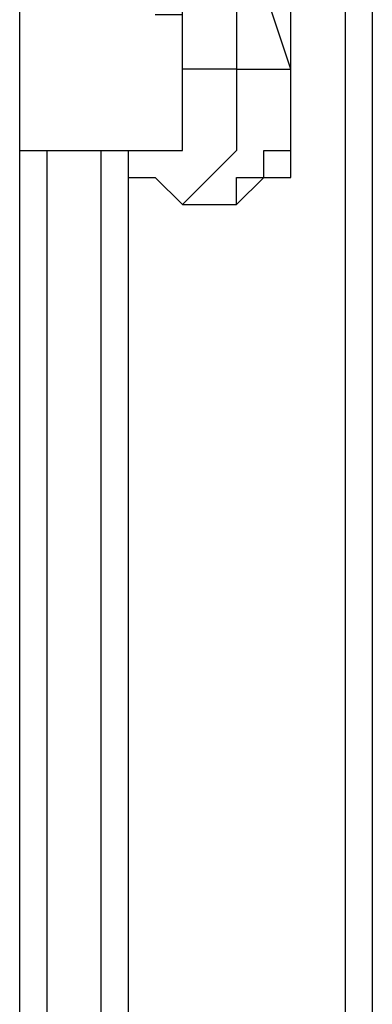
# Model space of a CAD drawing. Units: millimetres. Extents: x 51 to 133, y 50 to 180.
# Drawn here: x 93 to 94, y 170 to 171 of the extents above; entities that cross this region are included whole.
import ezdxf

# ---------------------------------------------------------------- set-up
doc = ezdxf.new("R2010")
doc.units = ezdxf.units.MM
doc.header["$MEASUREMENT"] = 0
doc.layers.add('Ebene 1', color=7, linetype='Continuous', lineweight=0)

msp = doc.modelspace()

# ---------------------------------------------------------------- linework, layer by layer
at = {"layer": 'Ebene 1', "color": 18, "lineweight": 25, "true_color": 0x000000}
for points in [[(93.345, 167.3225), (93.345, 167.3225), (93.345, 172.4378), (93.345, 172.4378)], [(93.7683, 172.0497), (93.7683, 172.0497), (93.7683, 169.2628), (93.7683, 169.2628)], [(93.8036, 172.0497), (93.8036, 172.0497), (93.8036, 169.2981), (93.8036, 169.2981)], [(93.6272, 170.8503), (93.6272, 170.8503), (93.6978, 170.8503), (93.6978, 170.8503)], [(93.6978, 170.8503), (93.6978, 170.8503), (93.6978, 170.8503), (93.6978, 170.8503)], [(93.345, 170.7444), (93.345, 170.7444), (93.5214, 170.7444), (93.5214, 170.7444)], [(93.3803, 170.7444), (93.3803, 170.7444), (93.3803, 168.8394), (93.3803, 168.8394)], [(93.4508, 168.8394), (93.4508, 168.8394), (93.4508, 170.7444), (93.4508, 170.7444)], [(93.4861, 170.7444), (93.4861, 170.7444), (93.4861, 168.8747), (93.4861, 168.8747)], [(93.5567, 170.6739), (93.5567, 170.6739), (93.6272, 170.6739), (93.6272, 170.6739)]]:
    msp.add_open_spline(points, degree=3, dxfattribs=at)
for points, knots in [([(93.5567, 170.8503), (93.5567, 170.8503), (93.5567, 170.9561), (93.5567, 170.9561), (93.5567, 170.9561), (93.5567, 171.0972), (93.5567, 171.0972), (93.5567, 171.0972), (93.5567, 171.2031), (93.5567, 171.2031), (93.5567, 171.2031), (93.5567, 171.3442), (93.5567, 171.3442), (93.5567, 171.3442), (93.5567, 171.4853), (93.5567, 171.4853), (93.5567, 171.4853), (93.5567, 171.5911), (93.5567, 171.5911), (93.5567, 171.5911), (93.5567, 171.7322), (93.5567, 171.7322), (93.5567, 171.7322), (93.5567, 171.8381), (93.5567, 171.8381), (93.5567, 171.8381), (93.5567, 171.9792), (93.5567, 171.9792), (93.5567, 171.9792), (93.5567, 172.085), (93.5567, 172.085)], [0, 0, 0, 0, 1, 1, 1, 2, 2, 2, 3, 3, 3, 4, 4, 4, 5, 5, 5, 6, 6, 6, 7, 7, 7, 8, 8, 8, 9, 9, 9, 10, 10, 10, 10]), ([(93.6272, 172.085), (93.6272, 172.085), (93.6272, 171.9792), (93.6272, 171.9792), (93.6272, 171.9792), (93.6272, 171.8381), (93.6272, 171.8381), (93.6272, 171.8381), (93.5919, 171.7322), (93.5919, 171.7322), (93.5919, 171.7322), (93.5919, 171.5911), (93.5919, 171.5911), (93.5919, 171.5911), (93.5919, 171.4853), (93.5919, 171.4853), (93.5919, 171.4853), (93.5919, 171.3442), (93.5919, 171.3442), (93.5919, 171.3442), (93.5919, 171.2031), (93.5919, 171.2031), (93.5919, 171.2031), (93.6272, 171.0972), (93.6272, 171.0972), (93.6272, 171.0972), (93.6272, 170.9561), (93.6272, 170.9561), (93.6272, 170.9561), (93.6272, 170.8503), (93.6272, 170.8503)], [0, 0, 0, 0, 1, 1, 1, 2, 2, 2, 3, 3, 3, 4, 4, 4, 5, 5, 5, 6, 6, 6, 7, 7, 7, 8, 8, 8, 9, 9, 9, 10, 10, 10, 10]), ([(93.6978, 170.8503), (93.6978, 170.8503), (93.6625, 170.9561), (93.6625, 170.9561), (93.6625, 170.9561), (93.6625, 171.0972), (93.6625, 171.0972), (93.6625, 171.0972), (93.6625, 171.2031), (93.6625, 171.2031), (93.6625, 171.2031), (93.6625, 171.3442), (93.6625, 171.3442), (93.6625, 171.3442), (93.6625, 171.4853), (93.6625, 171.4853), (93.6625, 171.4853), (93.6625, 171.5911), (93.6625, 171.5911), (93.6625, 171.5911), (93.6625, 171.7322), (93.6625, 171.7322), (93.6625, 171.7322), (93.6625, 171.8381), (93.6625, 171.8381), (93.6625, 171.8381), (93.6625, 171.9792), (93.6625, 171.9792), (93.6625, 171.9792), (93.6978, 172.085), (93.6978, 172.085)], [0, 0, 0, 0, 1, 1, 1, 2, 2, 2, 3, 3, 3, 4, 4, 4, 5, 5, 5, 6, 6, 6, 7, 7, 7, 8, 8, 8, 9, 9, 9, 10, 10, 10, 10]), ([(93.6978, 170.8503), (93.6978, 170.8503), (93.6978, 170.9208), (93.6978, 170.9208), (93.6978, 170.9208), (93.6978, 171.0267), (93.6978, 171.0267), (93.6978, 171.0267), (93.6978, 171.1325), (93.6978, 171.1325), (93.6978, 171.1325), (93.6978, 171.2383), (93.6978, 171.2383), (93.6978, 171.2383), (93.6978, 171.3442), (93.6978, 171.3442), (93.6978, 171.3442), (93.6978, 171.45), (93.6978, 171.45), (93.6978, 171.45), (93.6978, 171.5911), (93.6978, 171.5911), (93.6978, 171.5911), (93.6978, 171.6969), (93.6978, 171.6969), (93.6978, 171.6969), (93.6978, 171.8028), (93.6978, 171.8028), (93.6978, 171.8028), (93.6978, 171.9086), (93.6978, 171.9086), (93.6978, 171.9086), (93.6978, 172.0144), (93.6978, 172.0144), (93.6978, 172.0144), (93.6978, 172.085), (93.6978, 172.085)], [0, 0, 0, 0, 1, 1, 1, 2, 2, 2, 3, 3, 3, 4, 4, 4, 5, 5, 5, 6, 6, 6, 7, 7, 7, 8, 8, 8, 9, 9, 9, 10, 10, 10, 11, 11, 11, 12, 12, 12, 12]), ([(93.5214, 170.7444), (93.5214, 170.7444), (93.5214, 170.7444), (93.5214, 170.7444), (93.5214, 170.7444), (93.5567, 170.7444), (93.5567, 170.7444), (93.5567, 170.7444), (93.5567, 170.7797), (93.5567, 170.7797), (93.5567, 170.7797), (93.5567, 170.815), (93.5567, 170.815), (93.5567, 170.815), (93.5567, 170.8503), (93.5567, 170.8503), (93.5567, 170.8503), (93.5567, 170.8856), (93.5567, 170.8856), (93.5567, 170.8856), (93.5567, 170.9208), (93.5567, 170.9208), (93.5567, 170.9208), (93.5214, 170.9208), (93.5214, 170.9208)], [0, 0, 0, 0, 1, 1, 1, 2, 2, 2, 3, 3, 3, 4, 4, 4, 5, 5, 5, 6, 6, 6, 7, 7, 7, 8, 8, 8, 8]), ([(93.5214, 170.7444), (93.5214, 170.7444), (93.5214, 170.7444), (93.5214, 170.7444), (93.5214, 170.7444), (93.5567, 170.7444), (93.5567, 170.7444), (93.5567, 170.7444), (93.5567, 170.7797), (93.5567, 170.7797), (93.5567, 170.7797), (93.5567, 170.815), (93.5567, 170.815), (93.5567, 170.815), (93.5567, 170.8503), (93.5567, 170.8503)], [0, 0, 0, 0, 1, 1, 1, 2, 2, 2, 3, 3, 3, 4, 4, 4, 5, 5, 5, 5]), ([(93.6272, 170.8503), (93.6272, 170.8503), (93.6272, 170.8503), (93.6272, 170.8503), (93.6272, 170.8503), (93.5919, 170.8503), (93.5919, 170.8503), (93.5919, 170.8503), (93.5567, 170.8503), (93.5567, 170.8503)], [0, 0, 0, 0, 1, 1, 1, 2, 2, 2, 3, 3, 3, 3]), ([(93.6272, 170.8503), (93.6272, 170.8503), (93.6272, 170.815), (93.6272, 170.815), (93.6272, 170.815), (93.6272, 170.7797), (93.6272, 170.7797), (93.6272, 170.7797), (93.6272, 170.7444), (93.6272, 170.7444), (93.6272, 170.7444), (93.5919, 170.7092), (93.5919, 170.7092), (93.5919, 170.7092), (93.5567, 170.6739), (93.5567, 170.6739)], [0, 0, 0, 0, 1, 1, 1, 2, 2, 2, 3, 3, 3, 4, 4, 4, 5, 5, 5, 5]), ([(93.6272, 170.6739), (93.6272, 170.6739), (93.6272, 170.6739), (93.6272, 170.6739), (93.6272, 170.6739), (93.6625, 170.7092), (93.6625, 170.7092), (93.6625, 170.7092), (93.6978, 170.7092), (93.6978, 170.7092), (93.6978, 170.7092), (93.6978, 170.7444), (93.6978, 170.7444), (93.6978, 170.7444), (93.6978, 170.7797), (93.6978, 170.7797), (93.6978, 170.7797), (93.6978, 170.815), (93.6978, 170.815), (93.6978, 170.815), (93.6978, 170.8503), (93.6978, 170.8503)], [0, 0, 0, 0, 1, 1, 1, 2, 2, 2, 3, 3, 3, 4, 4, 4, 5, 5, 5, 6, 6, 6, 7, 7, 7, 7]), ([(93.6272, 170.6739), (93.6272, 170.6739), (93.6272, 170.6739), (93.6272, 170.6739), (93.6272, 170.6739), (93.6272, 170.7092), (93.6272, 170.7092), (93.6272, 170.7092), (93.6625, 170.7092), (93.6625, 170.7092), (93.6625, 170.7092), (93.6625, 170.7444), (93.6625, 170.7444), (93.6625, 170.7444), (93.6978, 170.7444), (93.6978, 170.7444), (93.6978, 170.7444), (93.6978, 170.7797), (93.6978, 170.7797), (93.6978, 170.7797), (93.6978, 170.815), (93.6978, 170.815), (93.6978, 170.815), (93.6978, 170.8503), (93.6978, 170.8503)], [0, 0, 0, 0, 1, 1, 1, 2, 2, 2, 3, 3, 3, 4, 4, 4, 5, 5, 5, 6, 6, 6, 7, 7, 7, 8, 8, 8, 8]), ([(93.4861, 170.7444), (93.4861, 170.7444), (93.4861, 170.7092), (93.4861, 170.7092), (93.4861, 170.7092), (93.5214, 170.7092), (93.5214, 170.7092), (93.5214, 170.7092), (93.5567, 170.6739), (93.5567, 170.6739)], [0, 0, 0, 0, 1, 1, 1, 2, 2, 2, 3, 3, 3, 3])]:
    msp.add_open_spline(points, degree=3, knots=knots, dxfattribs=at)

doc.saveas('drawing.dxf')
